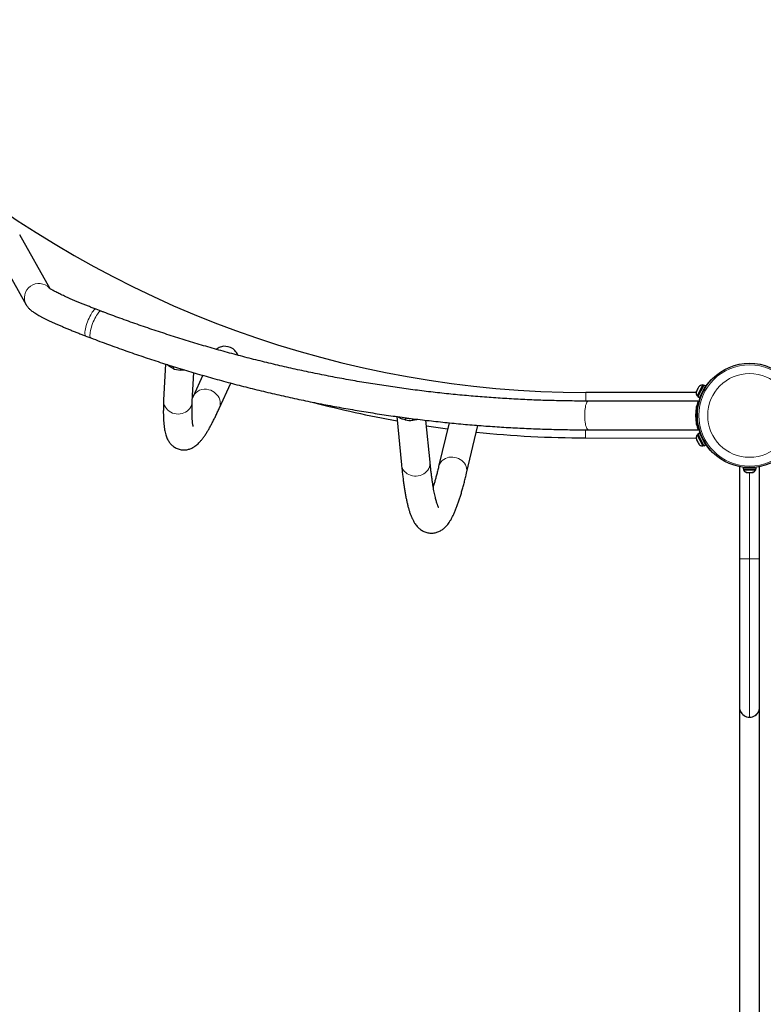
# Model space of a CAD drawing. Units: inches. Extents: x 201 to 942, y -483 to 203.
# Drawn here: x 538 to 577, y -253 to -201 of the extents above; entities that cross this region are included whole.
import ezdxf

# ---------------------------------------------------------------- set-up
doc = ezdxf.new("R2010")
doc.units = ezdxf.units.IN
doc.header["$MEASUREMENT"] = 0
doc.header["$PDSIZE"] = -1
doc.layers.add('CONTOUR', color=7, linetype='Continuous')
doc.layers.add('DIM_IMP_BORDURE', color=7, linetype='Continuous')
doc.styles.add('DIM', font='romans.shx')
doc.dimstyles.new('Implantation (Pied-mètre)', dxfattribs={"dimscale": 96, "dimtxt": 0.09375, "dimasz": 0.125, "dimexe": 0.125, "dimexo": 0.125, "dimgap": 0.03, "dimtad": 1, "dimdec": 3, "dimzin": 0, "dimdsep": 46, "dimlunit": 4, "dimtxsty": 'DIM', "dimblk1": 'OBLIQUE', "dimblk2": 'OBLIQUE', "dimsah": 1, "dimcen": 0.089844, "dimdle": 0.125, "dimclrt": 7, "dimadec": 0, "dimazin": 0, "dimtfac": 1, "dimtdec": 0, "dimtofl": 0, "dimtmove": 0, "dimatfit": 3, "dimldrblk": 'OBLIQUE', "dimfxl": 1, "dimfrac": 2, "dimtolj": 1, "dimtzin": 0, "dimarcsym": 0})

# ---------------------------------------------------------------- blocks, each defined once
blk = doc.blocks.new('_OBLIQUE')
at = {"color": 0, "linetype": 'ByBlock'}
blk.add_line((-0.5, -0.5), (0.5, 0.5), dxfattribs=at)
blk = doc.blocks.new('*D19')
at = {"layer": 'Defpoints', "color": 0}
for p in [(274.738, 23.099), (869.73, -192.367), (869.73, -467.202)]:
    blk.add_point(p, dxfattribs=at)
at = {"layer": 'DIM_IMP_BORDURE', "color": 0, "lineweight": -2}
for p, q in [((274.738, 6.849), (274.738, -483.452)), ((869.73, -208.617), (869.73, -483.452)), ((258.488, -467.202), (885.98, -467.202))]:
    blk.add_line(p, q, dxfattribs=at)
at = {"layer": 'DIM_IMP_BORDURE', "color": 0, "lineweight": -2, "xscale": 16.25, "yscale": 16.25, "zscale": 16.25, "rotation": 180}
blk.add_blockref('_OBLIQUE', (274.738, -467.202), dxfattribs=at)
at = {"layer": 'DIM_IMP_BORDURE', "color": 0, "lineweight": -2, "xscale": 16.25, "yscale": 16.25, "zscale": 16.25}
blk.add_blockref('_OBLIQUE', (869.73, -467.202), dxfattribs=at)
at = {"layer": 'DIM_IMP_BORDURE', "color": 7, "insert": (572.234, -454.035), "char_height": 12.1875, "attachment_point": 5, "style": 'DIM'}
blk.add_mtext('\\A1;49\'-7" [15.113m]', dxfattribs=at)
blk = doc.blocks.new('*D20')
at = {"layer": 'Defpoints', "color": 0}
for p in [(328.541, 131.467), (232.783, -433.317), (629.989, -433.317)]:
    blk.add_point(p, dxfattribs=at)
at = {"layer": 'DIM_IMP_BORDURE', "color": 0, "lineweight": -2}
for p, q in [((232.783, 147.717), (232.783, -449.567)), ((312.291, 131.467), (216.533, 131.467)), ((613.739, -433.317), (216.533, -433.317))]:
    blk.add_line(p, q, dxfattribs=at)
at = {"layer": 'DIM_IMP_BORDURE', "color": 0, "lineweight": -2, "xscale": 16.25, "yscale": 16.25, "zscale": 16.25}
for p, rotation in [((232.783, 131.467), 90), ((232.783, -433.317), 270)]:
    blk.add_blockref('_OBLIQUE', p, dxfattribs=dict(at, rotation=rotation))
at = {"layer": 'DIM_IMP_BORDURE', "color": 7, "insert": (219.616, -150.925), "char_height": 12.1875, "attachment_point": 5, "rotation": 90, "style": 'DIM'}
blk.add_mtext('\\A1;47\'-1" [14.346m]', dxfattribs=at)

msp = doc.modelspace()

# ---------------------------------------------------------------- linework, layer by layer
at = {"layer": 'CONTOUR', "lineweight": 25}
for p, q in [((539.55906, -215.24798), (537.96742, -212.42902)), ((536.65628, -213.15772), (538.30899, -216.08484)), ((542.21897, -216.41584), (541.95495, -216.31511)), ((541.42026, -217.71657), (541.68428, -217.8173)), ((545.57467, -219.17672), (545.48458, -221.06793)), ((546.01749, -219.31596), (545.96487, -219.39875)), ((546.35972, -219.49602), (546.35794, -219.42094)), ((546.98289, -221.13929), (547.05476, -219.6304)), ((547.52356, -219.76831), (547.01977, -220.88389)), ((548.38684, -221.50124), (548.98698, -220.1723)), ((574.07866, -219.99206), (574.09512, -220.0074)), ((573.3017, -220.6742), (567.53039, -220.66413)), ((573.32055, -220.60105), (573.31001, -220.62195)), ((573.32947, -220.58336), (573.32055, -220.60105)), ((573.32281, -220.61577), (573.32055, -220.60105)), ((573.33173, -220.57886), (573.32281, -220.61577)), ((573.33173, -220.57886), (573.32947, -220.58336)), ((573.37722, -220.48864), (573.33173, -220.57886)), ((573.64237, -220.27507), (573.35536, -220.8443)), ((573.37722, -220.48864), (573.39091, -220.46151)), ((573.39614, -220.47035), (573.37722, -220.48864)), ((573.69414, -220.27656), (573.38734, -220.88504)), ((573.39091, -220.46151), (573.39387, -220.45563)), ((573.43, -220.38398), (573.39387, -220.45563)), ((573.39387, -220.45563), (573.39614, -220.47035)), ((573.45437, -220.35486), (573.43, -220.38398)), ((573.43, -220.38398), (573.43545, -220.37315)), ((573.43545, -220.37315), (573.45437, -220.35486)), ((573.43663, -220.37082), (573.43545, -220.37315)), ((573.78868, -220.32423), (573.48188, -220.93271)), ((573.68425, -220.29618), (573.64237, -220.27507)), ((573.78868, -220.32423), (573.69414, -220.27656)), ((573.72541, -220.46393), (573.71969, -220.46105)), ((547.01977, -220.88389), (546.99216, -220.94454)), ((573.40821, -221.11657), (567.67025, -221.11657)), ((573.35536, -220.8443), (573.39723, -220.86542)), ((573.38734, -220.88504), (573.48188, -220.93271)), ((573.53005, -220.86405), (573.5301, -220.83708)), ((573.55086, -220.79589), (573.55658, -220.79877)), ((573.3149, -221.62784), (573.31399, -221.64103)), ((573.4399, -221.2535), (573.41152, -221.24694)), ((557.66071, -221.9225), (557.90886, -224.45145)), ((558.14105, -221.98895), (558.09745, -222.0877)), ((558.50304, -222.11283), (558.48632, -222.03214)), ((559.40169, -224.30497), (559.18707, -222.11775)), ((560.39039, -222.24943), (559.84853, -224.53542)), ((573.36085, -222.18578), (573.36955, -222.2624)), ((573.39398, -222.24623), (573.36766, -222.24993)), ((561.30808, -224.88139), (561.89969, -222.38552)), ((567.67025, -222.61657), (573.4081, -222.61657)), ((573.39957, -222.43174), (573.41681, -222.50341)), ((567.52624, -223.03912), (573.30136, -223.0492)), ((573.31001, -223.11119), (573.3279, -223.14667)), ((573.3279, -223.14667), (573.33322, -223.13801)), ((573.33182, -223.15446), (573.3279, -223.14667)), ((573.33815, -223.16701), (573.33182, -223.15446)), ((573.33322, -223.13801), (573.34124, -223.17314)), ((573.34124, -223.17314), (573.3888, -223.26747)), ((573.39723, -222.86772), (573.35536, -222.88884)), ((573.35536, -222.88884), (573.64237, -223.45807)), ((573.48188, -222.80043), (573.38734, -222.8481)), ((573.38736, -222.84813), (573.48189, -222.80047)), ((573.38769, -222.84879), (573.38736, -222.84813)), ((573.48223, -222.80113), (573.38769, -222.84879)), ((573.38769, -222.84879), (573.69414, -223.45658)), ((573.3888, -223.26747), (573.40988, -223.29004)), ((573.39091, -223.27163), (573.38883, -223.26751)), ((573.39091, -223.27163), (573.40455, -223.29871)), ((573.40988, -223.29004), (573.40455, -223.29871)), ((573.40455, -223.29871), (573.43423, -223.35755)), ((573.48223, -222.80113), (573.48189, -222.80047)), ((573.48223, -222.80113), (573.78868, -223.40891)), ((573.52652, -222.88896), (573.52657, -222.86014)), ((573.55658, -222.93437), (573.55086, -222.93725)), ((573.71969, -223.27209), (573.72541, -223.26921)), ((573.43423, -223.35755), (573.4577, -223.38489)), ((573.43423, -223.35755), (573.43663, -223.36232)), ((573.4577, -223.38489), (573.43663, -223.36232)), ((573.64237, -223.45807), (573.68425, -223.43696)), ((573.69414, -223.45658), (573.78868, -223.40891)), ((574.09512, -223.72574), (574.07866, -223.74108)), ((575.5658, -224.54307), (575.5658, -229.35759)), ((575.75008, -224.5727), (575.75008, -224.66095)), ((575.75008, -224.66095), (576.43153, -224.66095)), ((575.77205, -224.66095), (575.77205, -224.70785)), ((575.77205, -224.70785), (576.0908, -224.70785)), ((575.9188, -224.83979), (575.95145, -224.84845)), ((575.95145, -224.84845), (575.9188, -224.83979)), ((576.0048, -224.83979), (576.03745, -224.84845)), ((576.0048, -224.84845), (576.0048, -224.83979)), ((576.0908, -224.70785), (576.40955, -224.70785)), ((576.14416, -224.84845), (576.1768, -224.83979)), ((576.1768, -224.83979), (576.1768, -224.84845)), ((576.2628, -224.83979), (576.23016, -224.84845)), ((576.23016, -224.84845), (576.2628, -224.83979)), ((576.40955, -224.70785), (576.40955, -224.66095)), ((576.43153, -224.66095), (576.43153, -224.5727)), ((576.6158, -229.35759), (576.6158, -224.54307)), ((575.95145, -224.84845), (576.0048, -224.84845)), ((576.03745, -224.84845), (576.14416, -224.84845)), ((576.1768, -224.84845), (576.23016, -224.84845)), ((575.5658, -229.35759), (575.5658, -237.10759)), ((576.6158, -237.10759), (576.6158, -229.35759)), ((575.5658, -237.10759), (575.5658, -237.29509)), ((576.6158, -237.29509), (576.6158, -237.10759)), ((575.5658, -237.29509), (575.5658, -268.69007)), ((575.5658, -237.29509), (575.60043, -237.29509)), ((576.58118, -237.29509), (576.6158, -237.29509)), ((576.6158, -268.69007), (576.6158, -237.29509)), ((575.5658, -239.27009), (575.5658, -263.69509)), ((576.6158, -263.69509), (576.6158, -239.27009))]:
    msp.add_line(p, q, dxfattribs=at)
at = {"layer": 'CONTOUR', "lineweight": 18}
for p, q in [((567.52961, -221.11187), (567.53039, -220.66413)), ((573.78812, -220.40475), (573.77138, -220.38915)), ((573.39452, -221.48699), (573.36766, -221.48321)), ((567.52624, -223.03912), (567.52698, -222.61681)), ((573.43782, -222.48012), (573.41152, -222.4862)), ((573.77138, -223.34399), (573.78812, -223.32839)), ((576.0908, -224.84845), (576.0908, -229.35759)), ((576.0908, -229.35759), (575.5658, -229.35759)), ((576.6158, -229.35759), (576.0908, -229.35759)), ((576.0908, -229.35759), (576.0908, -237.63259))]:
    msp.add_line(p, q, dxfattribs=at)
at = {"layer": 'CONTOUR', "lineweight": 18, "flags": 128}
for points in [[(541.42026, -217.71657), (541.413, -217.71302), (541.39402, -217.69348), (541.3805, -217.66131), (541.37271, -217.61713), (541.37078, -217.56174), (541.37476, -217.49618), (541.38456, -217.42167), (541.40001, -217.3396), (541.42081, -217.25151), (541.44659, -217.15902), (541.47685, -217.06387), (541.51104, -216.96782), (541.54852, -216.87266), (541.58859, -216.78018), (541.6305, -216.69208), (541.67348, -216.61001), (541.71672, -216.53551), (541.75942, -216.46995), (541.80079, -216.41456), (541.84004, -216.37037), (541.87645, -216.3382), (541.90935, -216.31866), (541.93811, -216.31211), (541.95495, -216.31511)], [(542.21894, -216.41583), (542.20213, -216.41284), (542.17336, -216.41939), (542.14047, -216.43893), (542.10406, -216.4711), (542.0648, -216.51529), (542.02344, -216.57068), (541.98074, -216.63623), (541.9375, -216.71074), (541.89452, -216.79281), (541.85261, -216.8809), (541.81254, -216.97339), (541.77506, -217.06855), (541.74087, -217.16459), (541.7106, -217.25975), (541.68483, -217.35224), (541.66402, -217.44033), (541.64858, -217.5224), (541.63877, -217.59691), (541.6348, -217.66246), (541.63673, -217.71785), (541.64452, -217.76204), (541.65804, -217.79421), (541.67702, -217.81375), (541.68425, -217.81729)], [(547.84502, -220.52083), (547.94249, -220.55163), (548.03551, -220.59438), (548.12233, -220.64826), (548.20135, -220.71228), (548.27109, -220.78525), (548.33026, -220.86581), (548.37774, -220.95245), (548.41266, -221.04357), (548.43437, -221.13746), (548.44246, -221.23238), (548.43678, -221.32656), (548.41744, -221.41824), (548.38683, -221.50125)], [(546.98289, -221.13929), (546.98264, -221.14402), (546.97048, -221.2378), (546.9446, -221.32909), (546.90548, -221.41617), (546.85384, -221.49744), (546.79065, -221.57136), (546.71708, -221.63658), (546.63452, -221.69186), (546.54448, -221.73619), (546.44866, -221.76873), (546.34883, -221.78888), (546.24686, -221.79627), (546.14465, -221.79076), (546.04409, -221.77244), (545.94707, -221.74167), (545.85539, -221.69901), (545.77076, -221.64526), (545.69474, -221.58141), (545.62878, -221.50867), (545.57407, -221.42839), (545.53166, -221.34205), (545.50233, -221.25127), (545.48662, -221.15774), (545.48458, -221.06793)], [(567.67025, -221.11657), (567.64382, -221.12356), (567.61788, -221.14438), (567.59291, -221.17866), (567.56939, -221.22576), (567.54775, -221.28479), (567.52838, -221.35466), (567.51166, -221.43406), (567.4979, -221.52152), (567.48734, -221.61541), (567.48019, -221.71398), (567.47659, -221.81539), (567.47659, -221.91775), (567.48019, -222.01916), (567.48734, -222.11773), (567.4979, -222.21162), (567.51166, -222.29908), (567.52838, -222.37848), (567.54775, -222.44835), (567.56939, -222.50738), (567.59291, -222.55448), (567.61788, -222.58876), (567.64382, -222.60958), (567.67025, -222.61657)], [(559.40169, -224.30497), (559.40407, -224.38104), (559.39397, -224.47034), (559.3701, -224.55793), (559.33292, -224.64217), (559.28312, -224.72149), (559.22162, -224.79442), (559.14957, -224.8596), (559.06831, -224.91581), (558.97936, -224.962), (558.88437, -224.99732), (558.78512, -225.0211), (558.68344, -225.03291), (558.58124, -225.03253), (558.48042, -225.01995), (558.38286, -224.99542), (558.29037, -224.9594), (558.20468, -224.91255), (558.12738, -224.85574), (558.05991, -224.79004), (558.00354, -224.71666), (557.95931, -224.63699), (557.92804, -224.55249), (557.91032, -224.46474), (557.90886, -224.45145)], [(559.84854, -224.53538), (559.85072, -224.5265), (559.87965, -224.44084), (559.92161, -224.36017), (559.9758, -224.28599), (560.04121, -224.21967), (560.11662, -224.16246), (560.20064, -224.11542), (560.29169, -224.07942), (560.38808, -224.05515), (560.48801, -224.04304), (560.58963, -224.04332)], [(560.58963, -224.04332), (560.69103, -224.056), (560.79034, -224.08082), (560.88569, -224.11734), (560.97532, -224.16487), (561.05755, -224.22253), (561.13086, -224.28923), (561.19387, -224.36374), (561.24542, -224.44468), (561.28454, -224.53052), (561.3105, -224.61968), (561.32282, -224.7105), (561.32128, -224.80127), (561.30808, -224.88139)]]:
    msp.add_lwpolyline(points, dxfattribs=at)
at = {"layer": 'CONTOUR', "lineweight": 25, "flags": 128}
for points in [[(573.39438, -221.16918), (573.36981, -221.21469), (573.34714, -221.27304), (573.3268, -221.34308), (573.3092, -221.42343), (573.29468, -221.51251), (573.28354, -221.60857), (573.27598, -221.70971), (573.27217, -221.81394), (573.27217, -221.9192), (573.27598, -222.02343), (573.28354, -222.12457), (573.29468, -222.22063), (573.3092, -222.30971), (573.3268, -222.39006), (573.34714, -222.4601), (573.36981, -222.51845), (573.39438, -222.56396)], [(559.21539, -222.40641), (559.58048, -222.46045), (560.31632, -222.56193)]]:
    msp.add_lwpolyline(points, dxfattribs=at)
at = {"layer": 'CONTOUR', "lineweight": 25}
msp.add_circle((576.0908, -221.86657), 2.7275, dxfattribs=at)
at = {"layer": 'CONTOUR', "lineweight": 18}
for radius in [2.64952, 2.18858]:
    msp.add_circle((576.0908, -221.86657), radius, dxfattribs=at)
at = {"layer": 'CONTOUR', "lineweight": 25}
for centre, radius, start, end in [((567.62431, -166.85171), 53.8125, 230.149547, 269.9), ((548.66483, -219.06237), 0.81064, 58.973037, 93.120817), ((546.34788, -218.69408), 0.80203, 241.474411, 270.845766), ((573.55524, -220.68774), 0.2539, 164.983365, 218.071632), ((576.0908, -221.86657), 2.75, 147.503847, 166.978232), ((573.63534, -220.52887), 0.2539, 88.412947, 141.501214), ((567.62431, -166.85171), 56.1875, 255.240753, 259.809266), ((576.05449, -221.86657), 2.75, 165.309631, 175.06607), ((575.63985, -221.86657), 2.33717, 174.191784, 185.808216), ((558.35093, -221.28219), 0.84445, 252.532014, 280.377172), ((558.3526, -221.32002), 0.70159, 252.450098, 270.813752), ((576.05449, -221.86657), 2.75, 184.93393, 194.690369), ((567.62431, -166.85171), 56.1875, 264.066622, 269.9), ((576.0908, -221.86657), 2.75, 193.021768, 212.496153), ((573.55524, -223.0454), 0.2539, 141.928368, 195.016635), ((573.63534, -223.20427), 0.2539, 218.498786, 271.587053), ((576.00184, -224.59986), 0.2539, 205.170658, 251.773154), ((576.17976, -224.59986), 0.2539, 288.512587, 334.829342), ((576.0908, -237.10759), 0.525, 180, 244.791235), ((576.0908, -237.10759), 0.525, 295.208765, 0), ((576.0908, -237.10759), 0.525, 200.924832, 339.075168)]:
    msp.add_arc(centre, radius, start, end, dxfattribs=at)
at = {"layer": 'CONTOUR', "lineweight": 18}
for centre, radius, start, end in [((538.96552, -215.72117), 0.75053, 42.572124, 208.9794), ((547.65001, -221.19702), 0.70375, 73.912398, 153.576058)]:
    msp.add_arc(centre, radius, start, end, dxfattribs=at)
at = {"layer": 'CONTOUR', "lineweight": 25}
for points, knots in [([(541.95495, -216.31511), (541.92025, -216.30184), (541.81968, -216.26337), (541.65598, -216.19983), (541.46583, -216.12487), (541.28078, -216.05066), (541.10145, -215.97748), (540.9285, -215.9056), (540.76255, -215.8353), (540.60423, -215.76685), (540.45415, -215.70055), (540.31293, -215.63669), (540.18116, -215.57559), (540.05947, -215.51758), (539.94846, -215.46303), (539.84874, -215.41235), (539.76094, -215.36598), (539.68566, -215.32447), (539.62347, -215.28843), (539.57662, -215.25967), (539.54377, -215.23818), (539.52372, -215.22418), (539.51361, -215.21644), (539.51375, -215.21655), (539.5138, -215.21659)], [0, 0, 0, 0, 0.02736682, 0.07930813, 0.13120714, 0.18304204, 0.23479721, 0.28645384, 0.33798893, 0.38937388, 0.44057269, 0.49153941, 0.5422147, 0.59252103, 0.64235619, 0.69158447, 0.74002519, 0.78743874, 0.83351206, 0.87784939, 0.91523003, 0.94991326, 0.98171072, 1, 1, 1, 1]), ([(538.30899, -216.08484), (538.3226, -216.10746), (538.34923, -216.15172), (538.39201, -216.20804), (538.43656, -216.25973), (538.48558, -216.30942), (538.54161, -216.3599), (538.61033, -216.41511), (538.69799, -216.47805), (538.80121, -216.54462), (538.91459, -216.61186), (539.03232, -216.67748), (539.15822, -216.74415), (539.29394, -216.81293), (539.43567, -216.88215), (539.58408, -216.95236), (539.7394, -217.02379), (539.90159, -217.0965), (540.07046, -217.17047), (540.24575, -217.2456), (540.42707, -217.32178), (540.61401, -217.39883), (540.80612, -217.4766), (541.00289, -217.55489), (541.20026, -217.63211), (541.34033, -217.68606), (541.41282, -217.71373), (541.42026, -217.71657)], [0, 0, 0, 0, 0.02174788, 0.04255417, 0.06509501, 0.09021342, 0.11937227, 0.15498997, 0.20170029, 0.25914133, 0.30980016, 0.35748713, 0.407802, 0.45612648, 0.50322911, 0.54954543, 0.59532273, 0.64071404, 0.68581998, 0.73070985, 0.77543312, 0.8200262, 0.86451661, 0.90892569, 0.95327031, 0.99520637, 1, 1, 1, 1]), ([(567.67025, -221.11657), (567.50616, -221.11623), (567.02864, -221.11523), (566.23775, -221.1041), (565.29778, -221.07907), (564.35819, -221.04145), (563.41913, -220.99144), (562.48078, -220.929), (561.54326, -220.85417), (560.60675, -220.76694), (559.67139, -220.66733), (558.73734, -220.55535), (557.80474, -220.43104), (556.87375, -220.2944), (555.94452, -220.14545), (555.01721, -219.98423), (554.09196, -219.81076), (553.16892, -219.62507), (552.24826, -219.42718), (551.3301, -219.21713), (550.41462, -218.99496), (549.50194, -218.7607), (548.59224, -218.51439), (547.68564, -218.25606), (546.7823, -217.98577), (545.88238, -217.70355), (544.98601, -217.40945), (544.09333, -217.10354), (543.22012, -216.79135), (542.59622, -216.55946), (542.26825, -216.4346), (542.21897, -216.41584)], [0, 0, 0, 0, 0.0189432, 0.05512533, 0.09130765, 0.12748995, 0.16367224, 0.1998545, 0.23603673, 0.27221892, 0.30840106, 0.34458315, 0.38076518, 0.41694714, 0.45312902, 0.48931082, 0.52549253, 0.56167414, 0.59785564, 0.63403703, 0.67021831, 0.70639946, 0.74258048, 0.77876136, 0.8149421, 0.85112269, 0.88730313, 0.9234834, 0.95966351, 0.99393904, 1, 1, 1, 1]), ([(541.68428, -217.8173), (541.84159, -217.87695), (542.2963, -218.04935), (543.05153, -218.32555), (543.95116, -218.64203), (544.85464, -218.94655), (545.76175, -219.23926), (546.67237, -219.52007), (547.58634, -219.78893), (548.50353, -220.04581), (549.42378, -220.29067), (550.34694, -220.52346), (551.27288, -220.74414), (552.20144, -220.95269), (553.13247, -221.14907), (554.06583, -221.33325), (555.00136, -221.5052), (555.93891, -221.66489), (556.87834, -221.81229), (557.8195, -221.94739), (558.76223, -222.07016), (559.70639, -222.18057), (560.65182, -222.27863), (561.59837, -222.3643), (562.54589, -222.43757), (563.49423, -222.49844), (564.44324, -222.54688), (565.39276, -222.58293), (566.34265, -222.60641), (567.10187, -222.61566), (567.54442, -222.61637), (567.67025, -222.61657)], [0, 0, 0, 0, 0.01894296, 0.05475294, 0.09056297, 0.12637283, 0.16218252, 0.19799206, 0.23380145, 0.26961068, 0.30541978, 0.34122873, 0.37703756, 0.41284626, 0.44865483, 0.4844633, 0.52027166, 0.55607991, 0.59188807, 0.62769614, 0.66350413, 0.69931204, 0.73511989, 0.77092767, 0.8067354, 0.84254308, 0.87835071, 0.91415832, 0.94996589, 0.98577345, 1, 1, 1, 1]), ([(548.6207, -218.25294), (548.58001, -218.25965), (548.49747, -218.27326), (548.38162, -218.31998), (548.29426, -218.36665), (548.25143, -218.40226), (548.23991, -218.41184)], [0, 0, 0, 0, 0.29448633, 0.5973125, 0.89164208, 1, 1, 1, 1]), ([(549.36194, -218.72065), (549.35695, -218.70752), (549.33705, -218.65513), (549.28467, -218.56976), (549.20007, -218.45971), (549.12435, -218.40038), (549.08267, -218.36772)], [0, 0, 0, 0, 0.092457194, 0.368837314, 0.652579858, 1, 1, 1, 1]), ([(545.96487, -219.39875), (545.93246, -219.38487), (545.86677, -219.35675), (545.77981, -219.30215), (545.71862, -219.25593), (545.69391, -219.21977), (545.6899, -219.2139)], [0, 0, 0, 0, 0.27878105, 0.565160005, 0.929400195, 1, 1, 1, 1]), ([(546.58304, -219.49036), (546.55118, -219.49472), (546.47949, -219.50454), (546.40249, -219.49907), (546.35972, -219.49602)], [0, 0, 0, 0, 0.44448009, 1, 1, 1, 1]), ([(573.77138, -220.38915), (573.78668, -220.36561), (573.81728, -220.31854), (573.86456, -220.25152), (573.91089, -220.1896), (573.95462, -220.13432), (573.99383, -220.08718), (574.0273, -220.04857), (574.05315, -220.01971), (574.07392, -219.99712), (574.07692, -219.99392), (574.07866, -219.99206)], [0, 0, 0, 0, 0.10690526, 0.21379884, 0.32075838, 0.42771713, 0.53375409, 0.63979426, 0.74621971, 0.85264637, 1, 1, 1, 1]), ([(545.48458, -221.06793), (545.48288, -221.10529), (545.47781, -221.2165), (545.47197, -221.39385), (545.46836, -221.59689), (545.4685, -221.79097), (545.47258, -221.97704), (545.48102, -222.15596), (545.4945, -222.32909), (545.51416, -222.49837), (545.54085, -222.65934), (545.57418, -222.80477), (545.61211, -222.92985), (545.65301, -223.03629), (545.69736, -223.1299), (545.74606, -223.21459), (545.79997, -223.2925), (545.85993, -223.36464), (545.92662, -223.43122), (546.00294, -223.49379), (546.0896, -223.55048), (546.18632, -223.59862), (546.28792, -223.63484), (546.39218, -223.65848), (546.49664, -223.6695), (546.59901, -223.66856), (546.69764, -223.65683), (546.79165, -223.63563), (546.88089, -223.60616), (546.96581, -223.56924), (547.04732, -223.52519), (547.12675, -223.47366), (547.20582, -223.41344), (547.28674, -223.34218), (547.37222, -223.25598), (547.46461, -223.15004), (547.56338, -223.0222), (547.66469, -222.87606), (547.76457, -222.71842), (547.86116, -222.55445), (547.95576, -222.38386), (548.04966, -222.20557), (548.14372, -222.01879), (548.23852, -221.82279), (548.31964, -221.64931), (548.36951, -221.53943), (548.38684, -221.50124)], [0, 0, 0, 0, 0.0149612, 0.04453342, 0.07428132, 0.1043441, 0.13482149, 0.1658576, 0.19766352, 0.23054584, 0.26489292, 0.29670456, 0.3230732, 0.34521422, 0.36439121, 0.38141445, 0.39685833, 0.41114823, 0.42460785, 0.43748772, 0.45126542, 0.46457082, 0.47756204, 0.49037659, 0.50311827, 0.51586657, 0.52874293, 0.54189825, 0.55552271, 0.56985348, 0.58518602, 0.60189489, 0.62046969, 0.64157046, 0.66608758, 0.69505511, 0.72873003, 0.76452202, 0.79884797, 0.83162527, 0.86329719, 0.8942042, 0.92456793, 0.95453375, 0.98420015, 1, 1, 1, 1]), ([(547.03348, -222.44597), (547.03346, -222.44595), (547.03342, -222.44589), (547.02921, -222.43334), (547.02272, -222.40926), (547.01448, -222.37217), (547.00548, -222.322), (546.99637, -222.25811), (546.98779, -222.18026), (546.98028, -222.0883), (546.97429, -221.98227), (546.9702, -221.8623), (546.96829, -221.72857), (546.96879, -221.58138), (546.97192, -221.42082), (546.97684, -221.27223), (546.98125, -221.17518), (546.98289, -221.13929)], [0, 0, 0, 0, 0.03507151, 0.08981656, 0.14785171, 0.20918256, 0.27369308, 0.34116955, 0.41133167, 0.4838651, 0.55844966, 0.63478035, 0.71258031, 0.79160695, 0.87165306, 0.95254485, 1, 1, 1, 1]), ([(573.39438, -221.16918), (573.39789, -221.15608), (573.40501, -221.12948), (573.40913, -221.11519), (573.40835, -221.11792), (573.4082, -221.11847)], [0, 0, 0, 0, 0.43589232, 0.88495071, 1, 1, 1, 1]), ([(573.30746, -221.74562), (573.30629, -221.77533), (573.30386, -221.83707), (573.30485, -221.93284), (573.30842, -222.02514), (573.31305, -222.08126), (573.3152, -222.10739)], [0, 0, 0, 0, 0.24416856, 0.50736397, 0.77060068, 1, 1, 1, 1]), ([(573.36766, -221.48321), (573.3601, -221.54533), (573.34508, -221.66894), (573.33866, -221.86718), (573.34514, -222.06488), (573.36016, -222.18831), (573.36766, -222.24993)], [0, 0, 0, 0, 0.25142091, 0.50032946, 0.75055731, 1, 1, 1, 1]), ([(573.39726, -221.31246), (573.39713, -221.31302), (573.38392, -221.36822), (573.37512, -221.43196), (573.3664, -221.49504)], [0, 0, 0, 0, 0.010159144, 1, 1, 1, 1]), ([(573.41152, -221.24694), (573.40702, -221.26701), (573.39801, -221.30715), (573.38635, -221.36709), (573.37602, -221.42622), (573.37044, -221.46421), (573.36766, -221.48321)], [0, 0, 0, 0, 0.25003128, 0.50009399, 0.75014499, 1, 1, 1, 1]), ([(558.09745, -222.0877), (558.06323, -222.08189), (557.99385, -222.07011), (557.89817, -222.04231), (557.80588, -222.00114), (557.75641, -221.9556), (557.73151, -221.93266)], [0, 0, 0, 0, 0.2146684, 0.43518737, 0.71566145, 1, 1, 1, 1]), ([(558.76254, -222.06811), (558.75557, -222.07091), (558.71436, -222.08745), (558.62849, -222.10347), (558.54535, -222.10967), (558.50304, -222.11283)], [0, 0, 0, 0, 0.09088751, 0.53724343, 1, 1, 1, 1]), ([(573.36766, -222.24993), (573.37044, -222.26893), (573.37602, -222.30692), (573.38635, -222.36606), (573.39801, -222.426), (573.40702, -222.46614), (573.41152, -222.4862)], [0, 0, 0, 0, 0.249925873, 0.499960752, 0.749981842, 1, 1, 1, 1]), ([(573.40813, -222.61444), (573.40798, -222.61396), (573.40758, -222.61274), (573.39937, -222.58238), (573.39438, -222.56396)], [0, 0, 0, 0, 0.39348004, 1, 1, 1, 1]), ([(574.07866, -223.74108), (574.07775, -223.7401), (574.0759, -223.73812), (574.06111, -223.72213), (574.03796, -223.69657), (574.00704, -223.66138), (573.96936, -223.61679), (573.92719, -223.56452), (573.88158, -223.50475), (573.82885, -223.43186), (573.79236, -223.37606), (573.77138, -223.34399)], [0, 0, 0, 0, 0.10548288, 0.21402306, 0.3195065, 0.42805667, 0.53337475, 0.6417807, 0.74650598, 0.85427596, 1, 1, 1, 1]), ([(559.85538, -226.67813), (559.85554, -226.67836), (559.85606, -226.6791), (559.85018, -226.66989), (559.83944, -226.65009), (559.82397, -226.618), (559.80497, -226.57354), (559.78294, -226.51587), (559.75855, -226.44459), (559.73233, -226.3594), (559.70477, -226.26021), (559.6763, -226.147), (559.64729, -226.01987), (559.61806, -225.879), (559.58886, -225.72458), (559.5599, -225.55685), (559.53136, -225.37606), (559.5034, -225.18243), (559.47611, -224.97627), (559.44964, -224.75758), (559.42473, -224.53436), (559.40914, -224.37913), (559.40169, -224.30497)], [0, 0, 0, 0, 0.017649855, 0.056429398, 0.097266004, 0.140210139, 0.185227816, 0.232215497, 0.28101908, 0.331454066, 0.383323913, 0.436434589, 0.490604573, 0.545670597, 0.601489983, 0.65794063, 0.714919578, 0.772340863, 0.83013316, 0.888237484, 0.946605114, 1, 1, 1, 1]), ([(557.90886, -224.45145), (557.91347, -224.49778), (557.92701, -224.63383), (557.95055, -224.85164), (557.98, -225.10143), (558.01101, -225.34096), (558.04364, -225.57056), (558.07799, -225.7903), (558.11422, -226.00038), (558.15252, -226.20109), (558.19322, -226.39284), (558.23675, -226.57623), (558.28383, -226.75213), (558.33553, -226.92168), (558.39353, -227.0863), (558.45651, -227.23804), (558.52257, -227.37161), (558.5881, -227.48339), (558.65384, -227.57852), (558.72119, -227.66131), (558.79151, -227.73457), (558.8659, -227.79978), (558.94519, -227.85749), (559.03285, -227.90931), (559.12945, -227.95353), (559.23459, -227.9877), (559.34262, -228.00929), (559.45157, -228.01802), (559.55925, -228.01409), (559.6636, -227.99832), (559.7631, -227.97194), (559.85697, -227.93628), (559.94513, -227.89249), (560.02803, -227.84127), (560.10655, -227.78279), (560.18188, -227.71651), (560.25545, -227.64097), (560.32898, -227.55361), (560.40424, -227.45058), (560.48235, -227.32764), (560.56243, -227.18318), (560.64163, -227.02089), (560.71748, -226.84701), (560.78909, -226.66634), (560.85743, -226.47893), (560.9235, -226.28388), (560.988, -226.0804), (561.0514, -225.8679), (561.11401, -225.646), (561.17604, -225.41445), (561.2365, -225.17753), (561.28046, -224.99759), (561.3039, -224.89897), (561.30808, -224.88139)], [0, 0, 0, 0, 0.01223153, 0.03592017, 0.05966456, 0.08350125, 0.10745039, 0.13153819, 0.15579912, 0.18027937, 0.2050418, 0.23017353, 0.25579667, 0.28208104, 0.30924434, 0.33745584, 0.36177608, 0.38243774, 0.40022934, 0.41591267, 0.43003732, 0.4430109, 0.45514321, 0.46667412, 0.47900134, 0.49083027, 0.50232179, 0.51361809, 0.52483014, 0.53603168, 0.54732651, 0.5588424, 0.57073682, 0.58320446, 0.59648629, 0.61088446, 0.62678617, 0.64469525, 0.66524697, 0.68907545, 0.71614453, 0.74477971, 0.77259195, 0.79935419, 0.8252953, 0.85063974, 0.8755482, 0.90013142, 0.92446673, 0.94860931, 0.97259949, 0.99511596, 1, 1, 1, 1]), ([(559.84853, -224.53542), (559.83864, -224.57685), (559.81037, -224.69532), (559.76408, -224.88195), (559.70991, -225.09146), (559.65653, -225.28809), (559.60881, -225.45661), (559.57926, -225.55424), (559.56692, -225.595)], [0, 0, 0, 0, 0.10294885, 0.29440238, 0.48526324, 0.67532136, 0.86442785, 1, 1, 1, 1])]:
    msp.add_open_spline(points, degree=3, knots=knots, dxfattribs=at)

# ---------------------------------------------------------------- dimensions: what is measured, and where the dimension line sits
at = {"layer": 'DIM_IMP_BORDURE'}
dim = msp.add_linear_dim(base=(232.7832, -433.31732), p1=(328.54051, 131.46714), p2=(629.98855, -433.31732), angle=90, dimstyle='Implantation (Pied-mètre)', override={"dimscale": 130, "dimdec": 0}, dxfattribs=at)
dim.commit()
dim.dimension.update_dxf_attribs({"geometry": '*D20', "text_midpoint": (232.7832, -150.92509), "dimtype": 160})
dim = msp.add_linear_dim(base=(869.7302, -467.20215), p1=(274.73849, 23.09937), p2=(869.7302, -192.36657), dimstyle='Implantation (Pied-mètre)', override={"dimscale": 130, "dimdec": 0}, dxfattribs=at)
dim.commit()
dim.dimension.update_dxf_attribs({"geometry": '*D19', "text_midpoint": (572.23435, -467.20215), "dimtype": 160})

doc.saveas('drawing.dxf')
